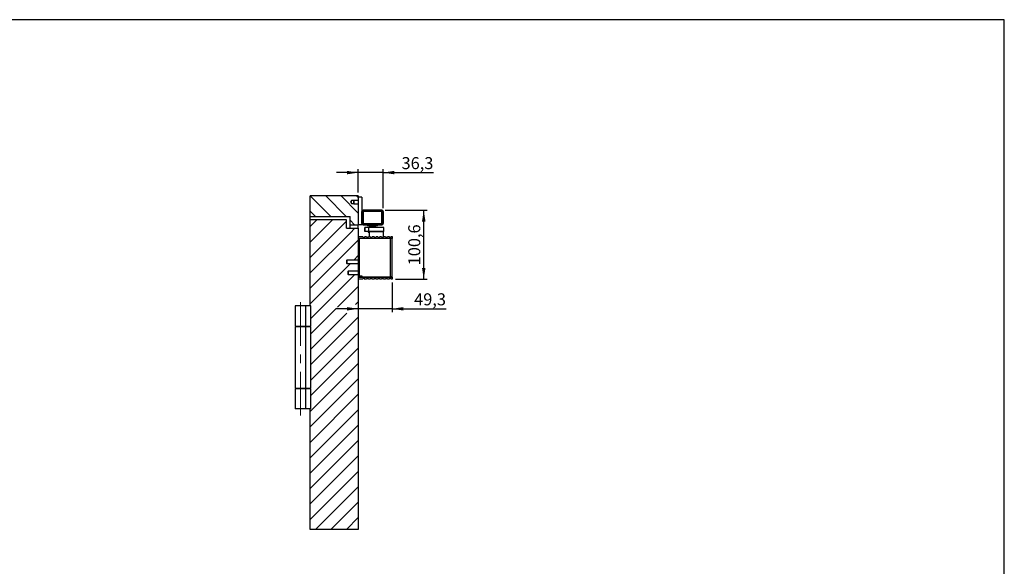
# Model space of a CAD drawing. Units: millimetres. Extents: x 10 to 584, y 10 to 410.
# Drawn here: x 297 to 584, y 251 to 410 of the extents above; entities that cross this region are included whole.
import ezdxf

# ---------------------------------------------------------------- set-up
doc = ezdxf.new("R2010")
doc.units = ezdxf.units.MM
doc.linetypes.add('CENTERX2', pattern=[20.32, 12.7, -2.54, 2.54, -2.54])
doc.layers.add('FORMAT', color=7, linetype='Continuous')
doc.styles.add('SLDTEXTSTYLE0', font='ARIAL.TTF', dxfattribs={"width": 0.948})
doc.dimstyles.new('SLDDIMSTYLE0', dxfattribs={"dimtxt": 3.5, "dimasz": 3.302, "dimexe": 0, "dimexo": 0.0625, "dimgap": 0.875, "dimtad": 1, "dimdec": 1, "dimlfac": 5, "dimrnd": 1e-09, "dimzin": 12, "dimdsep": 46, "dimtxsty": 'SLDTEXTSTYLE0', "dimsah": 1, "dimcen": 0.09, "dimadec": 0, "dimazin": 3, "dimtfac": 1, "dimtdec": 1, "dimtofl": 0, "dimtmove": 0, "dimatfit": 3, "dimfxl": 1, "dimfrac": 2, "dimtolj": 1, "dimtzin": 12, "dimarcsym": 0})
doc.dimstyles.new('SLDDIMSTYLE2', dxfattribs={"dimtxt": 3.5, "dimasz": 3.302, "dimexe": 0, "dimexo": 0.0625, "dimgap": 0.875, "dimtad": 1, "dimdec": 1, "dimlfac": 5, "dimrnd": 1e-09, "dimzin": 12, "dimdsep": 46, "dimtxsty": 'SLDTEXTSTYLE0', "dimsah": 1, "dimcen": 0.09, "dimadec": 0, "dimazin": 3, "dimtfac": 1, "dimtdec": 1, "dimtmove": 0, "dimatfit": 0, "dimfxl": 1, "dimfrac": 2, "dimtolj": 1, "dimtzin": 12, "dimarcsym": 0})

# ---------------------------------------------------------------- blocks, each defined once
blk = doc.blocks.new('SW_HATCH_0')
at = {"color": 0, "linetype": 'Continuous', "lineweight": 18}
for p, q in [((-7.98, -5.49), (-13.98, 0.51)), ((-3.49, -5.49), (-9.49, 0.51)), ((0, -4.49), (-5, 0.51)), ((0, 0), (-0.51, 0.51)), ((-12.47, -5.49), (-14, -3.96)), ((-14, -8.45), (-12.04, -6.49)), ((-11.37, -10.31), (-7.55, -6.49)), ((-6.88, -10.31), (-3.4, -6.83)), ((-1.09, -7.89), (-2.4, -6.58)), ((-14, -21.92), (-2.39, -10.31)), ((-14, -17.43), (-6.88, -10.31)), ((-14, -12.94), (-11.37, -10.31)), ((-2.39, -10.31), (-0.97, -8.89)), ((-14, -26.41), (0, -12.41)), ((-1.29, -18.19), (0, -16.9)), ((-14, -30.9), (-2.29, -19.19)), ((-13.8, -35.19), (-1, -22.39)), ((-6.01, -31.89), (0, -25.88)), ((-0.76, -31.13), (0, -30.37)), ((-13.8, -39.68), (-6.35, -32.23)), ((-13.8, -44.17), (-3.28, -33.65)), ((-13.8, -48.66), (0, -34.86)), ((-13.8, -53.15), (0, -39.35)), ((-13.8, -57.64), (0, -43.84)), ((-14, -62.33), (0, -48.33)), ((-14, -66.82), (0, -52.82)), ((-14, -71.31), (0, -57.31)), ((-14, -75.8), (0, -61.8)), ((-14, -80.29), (0, -66.29)), ((-14, -84.78), (0, -70.78)), ((-14, -89.27), (0, -75.27)), ((-14, -93.76), (0, -79.76)), ((-12.44, -96.69), (0, -84.25)), ((-7.95, -96.69), (0, -88.74)), ((-3.46, -96.69), (0, -93.23))]:
    blk.add_line(p, q, dxfattribs=at)
blk = doc.blocks.new('_D_13')
at = {"layer": 'FORMAT'}
for p, q in [((395.69, 365.44), (389.34, 365.44)), ((395.69, 359.65), (395.69, 366.44)), ((402.94, 365.44), (395.69, 365.44)), ((402.94, 355.09), (402.94, 366.44)), ((402.94, 365.44), (417.67, 365.44))]:
    blk.add_line(p, q, dxfattribs=at)
for points in [[(395.69, 365.44), (392.39, 365.95), (392.39, 364.93)], [(402.94, 365.44), (406.24, 364.93), (406.24, 365.95)]]:
    blk.add_solid(points, dxfattribs=at)
at = {"layer": 'FORMAT', "insert": (408.31, 369.95), "char_height": 3.5, "attachment_point": 1, "style": 'SLDTEXTSTYLE0'}
blk.add_mtext('36,3', dxfattribs=at)
blk = doc.blocks.new('_D_14')
at = {"layer": 'FORMAT'}
for p, q in [((405.55, 333.37), (405.55, 324.75)), ((395.69, 325.75), (389.34, 325.75)), ((405.55, 325.75), (395.69, 325.75)), ((405.55, 325.75), (421.34, 325.75))]:
    blk.add_line(p, q, dxfattribs=at)
for points in [[(395.69, 325.75), (392.39, 326.25), (392.39, 325.24)], [(405.55, 325.75), (408.85, 325.24), (408.85, 326.25)]]:
    blk.add_solid(points, dxfattribs=at)
at = {"layer": 'FORMAT', "insert": (411.98, 330.26), "char_height": 3.5, "attachment_point": 1, "style": 'SLDTEXTSTYLE0'}
blk.add_mtext('49,3', dxfattribs=at)
blk = doc.blocks.new('_D_15')
at = {"layer": 'FORMAT'}
for p, q in [((403.55, 354.5), (415.78, 354.5)), ((414.78, 334.37), (414.78, 354.5)), ((406.55, 334.37), (415.78, 334.37))]:
    blk.add_line(p, q, dxfattribs=at)
for points in [[(414.78, 354.5), (414.27, 351.19), (415.29, 351.19)], [(414.78, 334.37), (415.29, 337.67), (414.27, 337.67)]]:
    blk.add_solid(points, dxfattribs=at)
at = {"layer": 'FORMAT', "insert": (410.27, 338.42), "char_height": 3.5, "attachment_point": 1, "rotation": 90, "style": 'SLDTEXTSTYLE0'}
blk.add_mtext('100,6', dxfattribs=at)

msp = doc.modelspace()

# ---------------------------------------------------------------- linework, layer by layer
at = {"color": 7, "linetype": 'Continuous'}
for p, q in [((395.688, 358.646), (381.688, 358.646)), ((381.688, 352.646), (381.688, 358.646)), ((393.688, 357.266), (393.435, 356.846)), ((393.435, 356.846), (393.688, 356.426)), ((393.688, 356.426), (393.688, 357.266)), ((394.288, 357.266), (393.688, 357.266)), ((393.688, 356.426), (394.288, 356.426)), ((394.368, 357.346), (394.288, 357.266)), ((394.288, 357.266), (394.288, 356.426)), ((394.288, 356.426), (394.368, 356.346)), ((395.688, 357.346), (394.368, 357.346)), ((394.368, 357.346), (394.368, 356.346)), ((394.368, 356.346), (395.688, 356.346)), ((395.688, 358.646), (395.688, 358.246)), ((396.688, 358.246), (395.688, 358.246)), ((395.688, 358.246), (395.688, 350.246)), ((396.688, 358.246), (396.688, 350.246)), ((397.098, 354.086), (396.698, 354.086)), ((396.698, 350.606), (396.698, 354.086)), ((402.548, 354.496), (397.088, 354.496)), ((397.098, 354.486), (397.098, 354.086)), ((397.098, 354.486), (402.538, 354.486)), ((397.098, 354.086), (397.098, 350.606)), ((402.538, 354.086), (397.098, 354.086)), ((402.538, 354.086), (402.538, 354.486)), ((402.538, 350.606), (402.538, 354.086)), ((402.938, 354.086), (402.538, 354.086)), ((402.938, 354.086), (402.938, 350.606)), ((402.948, 350.596), (402.948, 354.096)), ((381.688, 352.646), (393.288, 352.646)), ((381.688, 351.646), (381.688, 352.646)), ((392.288, 351.646), (381.688, 351.646)), ((381.688, 347.827), (381.688, 351.646)), ((392.288, 349.246), (392.288, 351.646)), ((393.288, 350.246), (393.288, 352.646)), ((393.288, 350.246), (395.688, 350.246)), ((393.288, 349.246), (393.288, 350.246)), ((395.688, 349.246), (395.688, 350.246)), ((396.688, 350.246), (395.688, 350.246)), ((396.698, 350.606), (397.098, 350.606)), ((397.088, 350.196), (398.268, 350.196)), ((397.098, 350.606), (402.538, 350.606)), ((397.098, 350.606), (397.098, 350.206)), ((402.538, 350.206), (397.098, 350.206)), ((398.268, 350.196), (398.268, 350.206)), ((398.398, 350.206), (398.398, 349.936)), ((401.278, 349.936), (401.278, 350.206)), ((401.368, 350.206), (401.368, 350.196)), ((401.368, 350.196), (402.548, 350.196)), ((402.538, 350.606), (402.938, 350.606)), ((402.538, 350.206), (402.538, 350.606)), ((381.688, 326.646), (381.688, 347.827)), ((392.288, 349.246), (395.688, 349.246)), ((395.688, 349.246), (395.688, 347.827)), ((395.688, 347.827), (395.688, 346.166)), ((397.638, 349.436), (397.638, 348.236)), ((397.638, 348.236), (397.638, 349.436)), ((398.788, 349.436), (397.638, 349.436)), ((397.638, 349.436), (397.638, 349.436)), ((398.788, 348.236), (397.638, 348.236)), ((397.638, 348.236), (397.638, 348.236)), ((399.838, 349.936), (398.398, 349.936)), ((398.538, 348.236), (398.538, 348.116)), ((398.888, 348.036), (398.618, 348.036)), ((398.788, 348.236), (398.788, 349.436)), ((403.188, 349.436), (398.788, 349.436)), ((403.188, 348.236), (398.788, 348.236)), ((398.838, 349.536), (398.838, 349.436)), ((400.837, 349.536), (398.838, 349.536)), ((400.66, 349.876), (398.888, 349.876)), ((398.888, 348.17), (398.888, 346.846)), ((403.088, 348.17), (398.888, 348.17)), ((399.038, 349.876), (399.038, 349.845)), ((399.038, 349.845), (399.158, 349.776)), ((400.637, 349.845), (399.038, 349.845)), ((399.158, 349.776), (399.158, 349.536)), ((400.517, 349.776), (399.158, 349.776)), ((401.278, 349.936), (399.838, 349.936)), ((400.518, 349.776), (400.638, 349.845)), ((400.518, 349.536), (400.518, 349.776)), ((400.638, 349.845), (400.638, 349.876)), ((400.788, 349.876), (400.66, 349.876)), ((400.838, 349.436), (400.838, 349.536)), ((403.088, 346.846), (403.088, 348.17)), ((403.188, 348.236), (403.188, 349.436)), ((395.688, 346.166), (395.688, 335.046)), ((395.772, 346.166), (395.688, 346.166)), ((395.728, 346.246), (395.728, 346.846)), ((395.728, 346.846), (397.008, 346.846)), ((405.148, 346.246), (395.728, 346.246)), ((395.772, 346.246), (395.772, 335.366)), ((395.952, 346.246), (395.952, 335.366)), ((397.568, 346.846), (398.108, 346.846)), ((398.668, 346.846), (399.208, 346.846)), ((399.768, 346.846), (400.308, 346.846)), ((400.868, 346.846), (401.408, 346.846)), ((401.968, 346.846), (402.508, 346.846)), ((403.068, 346.846), (403.608, 346.846)), ((404.168, 346.846), (404.708, 346.846)), ((405.088, 335.066), (405.088, 346.246)), ((405.148, 346.246), (405.148, 346.616)), ((405.548, 346.246), (405.148, 346.246)), ((405.268, 346.846), (405.548, 346.846)), ((405.448, 346.246), (405.448, 335.066)), ((405.548, 346.846), (405.548, 346.246)), ((392.378, 339.946), (392.278, 339.846)), ((392.278, 339.846), (392.278, 339.046)), ((392.278, 339.046), (392.378, 338.946)), ((395.688, 339.946), (392.378, 339.946)), ((392.378, 339.946), (392.378, 338.946)), ((392.378, 338.946), (395.688, 338.946)), ((392.778, 336.746), (392.678, 336.646)), ((392.678, 336.646), (392.678, 335.846)), ((392.678, 335.846), (392.778, 335.746)), ((395.688, 336.746), (392.778, 336.746)), ((392.778, 336.746), (392.778, 335.746)), ((392.778, 335.746), (395.688, 335.746)), ((395.688, 335.046), (395.688, 261.446)), ((396.588, 335.046), (395.688, 335.046)), ((395.728, 334.366), (395.728, 334.966)), ((395.728, 334.966), (405.148, 334.966)), ((397.008, 334.366), (395.728, 334.366)), ((395.772, 335.366), (395.952, 335.366)), ((395.952, 335.366), (396.772, 335.366)), ((396.588, 335.046), (396.688, 335.146)), ((396.688, 335.366), (396.688, 334.966)), ((396.772, 335.366), (396.772, 335.066)), ((396.772, 335.066), (405.088, 335.066)), ((397.388, 334.628), (397.388, 334.566)), ((397.549, 334.466), (397.488, 334.466)), ((398.108, 334.366), (397.568, 334.366)), ((398.649, 334.466), (398.126, 334.466)), ((399.208, 334.366), (398.668, 334.366)), ((399.749, 334.466), (399.226, 334.466)), ((400.308, 334.366), (399.768, 334.366)), ((400.849, 334.466), (400.326, 334.466)), ((401.408, 334.366), (400.868, 334.366)), ((401.949, 334.466), (401.426, 334.466)), ((402.508, 334.366), (401.968, 334.366)), ((402.759, 334.466), (402.526, 334.466)), ((403.049, 334.466), (402.759, 334.466)), ((403.608, 334.366), (403.068, 334.366)), ((404.149, 334.466), (403.626, 334.466)), ((404.708, 334.366), (404.168, 334.366)), ((405.448, 335.066), (405.088, 335.066)), ((405.148, 334.596), (405.148, 334.966)), ((405.148, 334.966), (405.548, 334.966)), ((405.548, 334.366), (405.268, 334.366)), ((405.288, 335.066), (405.288, 334.966)), ((405.548, 334.966), (405.548, 334.366)), ((377.288, 326.646), (377.288, 320.646)), ((380.407, 326.646), (377.288, 326.646)), ((380.407, 320.646), (380.407, 326.646)), ((381.888, 326.646), (380.407, 326.646)), ((381.888, 320.646), (381.888, 326.646)), ((377.288, 320.646), (380.407, 320.646)), ((377.288, 320.446), (377.288, 302.646)), ((380.407, 320.446), (377.288, 320.446)), ((380.407, 320.646), (381.888, 320.646)), ((380.407, 302.646), (380.407, 320.446)), ((381.888, 320.446), (380.407, 320.446)), ((381.688, 320.446), (381.688, 320.646)), ((381.888, 302.646), (381.888, 320.446)), ((377.288, 302.646), (380.407, 302.646)), ((377.288, 302.446), (377.288, 296.646)), ((380.407, 302.446), (377.288, 302.446)), ((380.407, 302.646), (381.888, 302.646)), ((380.407, 296.646), (380.407, 302.446)), ((381.888, 302.446), (380.407, 302.446)), ((381.688, 302.446), (381.688, 302.646)), ((381.888, 296.646), (381.888, 302.446)), ((380.407, 296.646), (377.288, 296.646)), ((381.888, 296.646), (380.407, 296.646)), ((381.688, 261.446), (381.688, 296.646)), ((395.688, 261.446), (381.688, 261.446))]:
    msp.add_line(p, q, dxfattribs=at)
at = {"color": 1, "linetype": 'Continuous'}
for p, q in [((398.538, 348.116), (398.888, 348.116)), ((397.388, 334.566), (397.484, 334.566)), ((398.192, 334.566), (398.584, 334.566)), ((399.292, 334.566), (399.684, 334.566)), ((400.392, 334.566), (400.784, 334.566)), ((401.492, 334.566), (401.884, 334.566)), ((402.592, 334.566), (402.81, 334.566)), ((402.81, 334.566), (402.984, 334.566)), ((403.692, 334.566), (404.084, 334.566))]:
    msp.add_line(p, q, dxfattribs=at)
at = {"color": 7, "linetype": 'Continuous'}
for centre, radius, start, end in [((397.088, 354.096), 0.4, 90, 180), ((397.098, 354.086), 0.4, 90, 180), ((402.538, 354.086), 0.4, 0, 90), ((402.548, 354.096), 0.4, 0, 90), ((397.088, 350.596), 0.4, 180, 270), ((397.098, 350.606), 0.4, 180, 270), ((402.538, 350.606), 0.4, 270, 0), ((402.548, 350.596), 0.4, 270, 0), ((398.618, 348.116), 0.08, 180, 270), ((398.888, 349.936), 0.06, 180, 270), ((399.088, 348.176), 0.2, 162.5424, 181.85747), ((400.788, 349.936), 0.06, 270, 0), ((402.888, 348.176), 0.2, 358.14253, 17.4576), ((397.288, 346.846), 0.28, 180, 0), ((398.388, 346.846), 0.28, 180, 0), ((399.488, 346.846), 0.28, 180, 0), ((400.588, 346.846), 0.28, 180, 0), ((401.688, 346.846), 0.28, 180, 0), ((402.788, 346.846), 0.28, 180, 0), ((403.888, 346.846), 0.28, 180, 0), ((404.988, 346.846), 0.28, 180, 304.8499), ((404.988, 346.846), 0.28, 304.8499, 360), ((397.288, 334.366), 0.28, 0, 180), ((397.488, 334.566), 0.1, 180, 270), ((398.388, 334.366), 0.28, 0, 180), ((399.488, 334.366), 0.28, 0, 180), ((400.588, 334.366), 0.28, 0, 180), ((401.688, 334.366), 0.28, 0, 180), ((402.788, 334.366), 0.28, 0, 180), ((403.888, 334.366), 0.28, 0, 180), ((404.988, 334.366), 0.28, 55.1501, 180), ((404.988, 334.366), 0.28, 0, 55.1501)]:
    msp.add_arc(centre, radius, start, end, dxfattribs=at)
at = {"layer": 'FORMAT'}
for p, q in [((584, 410), (10, 410)), ((584, 10), (584, 410))]:
    msp.add_line(p, q, dxfattribs=at)
at = {"layer": 'FORMAT', "linetype": 'CENTERX2', "lineweight": 18}
msp.add_line((378.888, 294.646), (378.888, 328.646), dxfattribs=at)

# ---------------------------------------------------------------- block references
at = {"color": 7, "linetype": 'Continuous', "lineweight": 18}
msp.add_blockref('SW_HATCH_0', (395.688, 358.136), dxfattribs=at)

# ---------------------------------------------------------------- dimensions: what is measured, and where the dimension line sits
at = {"layer": 'FORMAT'}
for base, p1, p2, picture, middle in [((395.687572596, 365.441806053), (402.937572596, 354.086171424), (395.687572596, 358.646171424), '_D_13', (412.992835613, 365.441806053)), ((395.688, 325.746), (405.548, 334.366), (395.688, 335.826), '_D_14', (416.663, 325.746))]:
    dim = msp.add_linear_dim(base=base, p1=p1, p2=p2, dimstyle='SLDDIMSTYLE2', dxfattribs=at)
    dim.commit()
    dim.dimension.update_dxf_attribs({"geometry": picture, "text_midpoint": middle, "dimtype": 160})
dim = msp.add_linear_dim(base=(414.778435, 354.496171), p1=(405.547573, 334.366172), p2=(402.547573, 354.496171), angle=90, dimstyle='SLDDIMSTYLE0', dxfattribs=at)
dim.commit()
dim.dimension.update_dxf_attribs({"geometry": '_D_15', "text_midpoint": (414.778435, 344.431171), "dimtype": 160})

doc.saveas('drawing.dxf')
